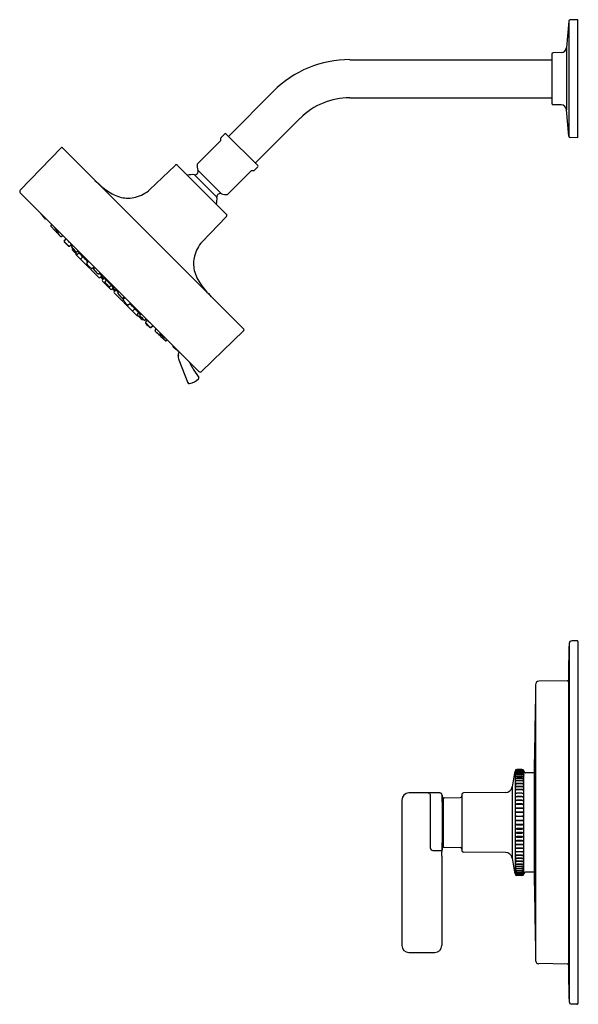
# Model space of a CAD drawing. Units: inches. Extents: x 632 to 643.9, y 80.3 to 101.1.
import ezdxf

# ---------------------------------------------------------------- set-up
doc = ezdxf.new("R2010")
doc.units = ezdxf.units.IN
doc.header["$LTSCALE"] = 0.64311
doc.header["$MEASUREMENT"] = 0
doc.layers.get('0').update_dxf_attribs({"color": 255, "linetype": 'CONTINUOUS'})
doc.layers.get('Defpoints').update_dxf_attribs({"linetype": 'CONTINUOUS'})
doc.styles.get("Standard").update_dxf_attribs({"font": 'txt', "width": 0.8})

msp = doc.modelspace()

# ---------------------------------------------------------------- linework, layer by layer
for p, q in [((643.676, 101.117), (643.628, 100.56)), ((643.676, 101.117), (643.676, 98.68)), ((643.867, 101.149), (643.707, 101.146)), ((643.867, 98.649), (643.867, 101.149)), ((643.628, 100.56), (643.628, 99.237)), ((639.037, 100.302), (643.318, 100.302)), ((643.318, 100.418), (643.318, 99.38)), ((643.512, 100.452), (643.349, 100.449)), ((637.42, 99.632), (636.467, 98.679)), ((639.037, 99.495), (643.318, 99.495)), ((643.512, 99.345), (643.349, 99.348)), ((643.676, 98.68), (643.628, 99.237)), ((637.99, 99.062), (637.037, 98.109)), ((636.31, 98.6), (636.31, 98.648)), ((636.388, 98.73), (636.313, 98.655)), ((636.416, 98.73), (637.088, 98.058)), ((643.867, 98.649), (643.707, 98.651)), ((632.058, 97.538), (632.924, 98.434)), ((632.952, 98.435), (636.793, 94.594)), ((636.307, 98.593), (635.81, 98.095)), ((635.336, 98.064), (634.806, 97.553)), ((635.392, 98.064), (636.423, 97.033)), ((637.088, 98.03), (637.013, 97.955)), ((635.749, 97.866), (636.224, 97.391)), ((636.32, 97.463), (635.821, 97.962)), ((636.951, 97.949), (636.453, 97.451)), ((637.006, 97.952), (636.958, 97.952)), ((632.058, 97.482), (635.84, 93.7)), ((632.55, 96.973), (632.55, 96.973)), ((636.422, 96.978), (635.911, 96.448)), ((632.592, 96.935), (632.6, 96.94)), ((632.709, 96.775), (632.795, 96.675)), ((632.71, 96.788), (632.73, 96.81)), ((632.809, 96.673), (632.83, 96.688)), ((632.823, 96.674), (632.833, 96.684)), ((632.925, 96.557), (632.96, 96.581)), ((632.988, 96.466), (633.028, 96.512)), ((632.989, 96.452), (633.087, 96.357)), ((632.991, 96.462), (633.029, 96.511)), ((633.1, 96.356), (633.141, 96.391)), ((633.144, 96.35), (633.159, 96.367)), ((633.148, 96.346), (633.17, 96.37)), ((633.169, 96.306), (633.159, 96.294)), ((633.19, 96.247), (633.193, 96.244)), ((633.217, 96.218), (633.214, 96.221)), ((633.24, 96.172), (633.52, 95.892)), ((633.25, 96.233), (633.276, 96.252)), ((633.263, 96.184), (633.304, 96.214)), ((633.387, 96.128), (633.35, 96.089)), ((633.469, 95.985), (633.507, 96.033)), ((633.577, 95.878), (633.623, 95.916)), ((633.61, 95.905), (633.626, 95.89)), ((633.614, 95.876), (633.637, 95.903)), ((633.551, 95.861), (633.721, 95.691)), ((633.719, 95.767), (633.75, 95.79)), ((633.749, 95.691), (633.783, 95.724)), ((633.76, 95.702), (633.808, 95.649)), ((633.767, 95.709), (633.818, 95.659)), ((633.774, 95.716), (633.825, 95.666)), ((633.776, 95.718), (633.826, 95.668)), ((633.8, 95.64), (633.834, 95.676)), ((633.8, 95.612), (633.97, 95.442)), ((633.891, 95.65), (633.85, 95.6)), ((634.008, 95.533), (633.957, 95.492)), ((633.998, 95.442), (634.034, 95.476)), ((634.06, 95.402), (634.007, 95.45)), ((634.067, 95.409), (634.017, 95.46)), ((634.074, 95.417), (634.024, 95.467)), ((634.076, 95.418), (634.026, 95.468)), ((634.049, 95.391), (634.082, 95.425)), ((634.219, 95.193), (634.049, 95.363)), ((634.125, 95.361), (634.148, 95.392)), ((634.234, 95.256), (634.261, 95.279)), ((634.236, 95.219), (634.274, 95.265)), ((634.263, 95.252), (634.248, 95.268)), ((634.53, 94.882), (634.25, 95.162)), ((634.342, 95.111), (634.391, 95.149)), ((634.486, 95.03), (634.447, 94.993)), ((634.542, 94.905), (634.572, 94.946)), ((634.576, 94.859), (634.579, 94.856)), ((634.591, 94.892), (634.61, 94.918)), ((634.605, 94.833), (634.602, 94.836)), ((634.664, 94.811), (634.652, 94.801)), ((634.703, 94.79), (634.728, 94.812)), ((634.708, 94.786), (634.725, 94.801)), ((634.714, 94.742), (634.748, 94.783)), ((634.81, 94.631), (634.715, 94.729)), ((634.82, 94.633), (634.869, 94.671)), ((634.824, 94.63), (634.87, 94.67)), ((634.915, 94.567), (634.938, 94.602)), ((635.031, 94.451), (635.045, 94.472)), ((635.032, 94.465), (635.042, 94.475)), ((635.896, 93.7), (636.792, 94.566)), ((635.133, 94.351), (635.033, 94.437)), ((635.146, 94.352), (635.168, 94.372)), ((635.293, 94.234), (635.298, 94.242)), ((635.331, 94.192), (635.331, 94.192)), ((635.406, 94.04), (635.423, 94.117)), ((635.414, 93.948), (635.61, 93.463)), ((635.724, 93.75), (635.84, 93.57)), ((643.846, 88), (643.737, 87.996)), ((643.867, 87.98), (643.867, 80.321)), ((643.684, 87.943), (643.684, 80.358)), ((643.647, 87.15), (643.044, 87.14)), ((642.974, 87.069), (642.974, 81.232)), ((643.667, 87.131), (643.667, 81.171)), ((642.575, 85.265), (642.683, 85.266)), ((642.682, 85.275), (642.576, 85.273)), ((642.537, 85.24), (642.537, 83.061)), ((642.575, 85.251), (642.683, 85.252)), ((642.683, 85.235), (642.575, 85.233)), ((642.575, 85.23), (642.683, 85.231)), ((642.683, 85.208), (642.575, 85.206)), ((642.575, 85.202), (642.683, 85.203)), ((642.683, 85.175), (642.575, 85.173)), ((642.575, 85.168), (642.683, 85.169)), ((642.683, 85.13), (642.575, 85.128)), ((642.575, 85.127), (642.683, 85.128)), ((642.683, 85.09), (642.575, 85.087)), ((642.683, 85.081), (642.575, 85.081)), ((642.722, 83.059), (642.722, 85.243)), ((642.722, 85.243), (642.724, 85.233)), ((642.942, 85.199), (642.762, 85.2)), ((642.942, 85.199), (642.942, 83.102)), ((642.478, 84.907), (642.478, 83.394)), ((642.683, 85.039), (642.575, 85.037)), ((642.683, 85.033), (642.575, 85.033)), ((642.683, 84.977), (642.575, 84.975)), ((642.683, 84.971), (642.575, 84.971)), ((642.683, 84.915), (642.575, 84.913)), ((642.683, 84.909), (642.575, 84.909)), ((642.683, 84.853), (642.575, 84.85)), ((640.946, 84.776), (640.291, 84.776)), ((640.742, 84.743), (640.742, 83.612)), ((640.993, 84.728), (640.993, 83.573)), ((641.016, 84.656), (641.016, 83.645)), ((641.036, 84.676), (641.376, 84.679)), ((641.411, 84.741), (641.411, 83.561)), ((642.332, 84.784), (641.446, 84.776)), ((642.683, 84.841), (642.575, 84.841)), ((642.683, 84.773), (642.575, 84.771)), ((642.683, 84.769), (642.575, 84.769)), ((642.683, 84.701), (642.575, 84.699)), ((642.683, 84.694), (642.575, 84.694)), ((640.141, 84.626), (640.141, 81.55)), ((640.998, 84.558), (640.998, 83.743)), ((640.998, 84.558), (641.016, 84.558)), ((642.683, 84.626), (642.575, 84.624)), ((642.683, 84.615), (642.575, 84.615)), ((642.683, 84.547), (642.575, 84.545)), ((642.683, 84.533), (642.575, 84.534)), ((642.575, 84.458), (642.683, 84.459)), ((642.683, 84.449), (642.575, 84.45)), ((642.575, 84.374), (642.683, 84.375)), ((642.683, 84.363), (642.575, 84.364)), ((642.575, 84.288), (642.683, 84.289)), ((642.683, 84.276), (642.575, 84.277)), ((642.575, 84.201), (642.683, 84.202)), ((642.683, 84.188), (642.575, 84.189)), ((642.575, 84.113), (642.683, 84.114)), ((642.575, 84.101), (642.683, 84.099)), ((642.683, 84.026), (642.575, 84.025)), ((642.575, 84.013), (642.683, 84.012)), ((642.683, 83.939), (642.575, 83.937)), ((642.575, 83.927), (642.683, 83.926)), ((642.683, 83.853), (642.575, 83.852)), ((642.575, 83.843), (642.683, 83.842)), ((640.998, 83.743), (641.016, 83.743)), ((641.036, 83.625), (641.376, 83.622)), ((642.683, 83.769), (642.575, 83.768)), ((642.683, 83.755), (642.575, 83.756)), ((642.683, 83.687), (642.575, 83.686)), ((642.683, 83.676), (642.575, 83.678)), ((642.683, 83.608), (642.575, 83.607)), ((642.683, 83.6), (642.575, 83.602)), ((640.796, 83.558), (640.992, 83.558)), ((640.987, 83.435), (640.987, 81.55)), ((642.332, 83.518), (641.446, 83.525)), ((642.683, 83.532), (642.575, 83.532)), ((642.683, 83.529), (642.575, 83.53)), ((642.683, 83.46), (642.575, 83.46)), ((642.683, 83.449), (642.575, 83.451)), ((642.683, 83.393), (642.575, 83.393)), ((642.683, 83.386), (642.575, 83.388)), ((642.683, 83.33), (642.575, 83.33)), ((642.683, 83.325), (642.575, 83.327)), ((642.683, 83.269), (642.575, 83.269)), ((642.683, 83.262), (642.575, 83.264)), ((642.683, 83.22), (642.575, 83.22)), ((642.683, 83.212), (642.575, 83.214)), ((642.575, 83.174), (642.683, 83.173)), ((642.683, 83.171), (642.575, 83.173)), ((642.575, 83.134), (642.683, 83.133)), ((642.683, 83.126), (642.575, 83.129)), ((642.575, 83.099), (642.683, 83.098)), ((642.683, 83.094), (642.575, 83.096)), ((642.575, 83.072), (642.683, 83.071)), ((642.683, 83.066), (642.575, 83.069)), ((642.575, 83.051), (642.683, 83.049)), ((642.575, 83.036), (642.683, 83.035)), ((642.682, 83.027), (642.576, 83.029)), ((642.722, 83.059), (642.724, 83.068)), ((642.942, 83.102), (642.762, 83.101)), ((640.291, 81.401), (640.838, 81.401)), ((643.647, 81.151), (643.044, 81.162)), ((643.846, 80.301), (643.737, 80.305))]:
    msp.add_line(p, q)
for centre, radius, start, end in [((643.708, 101.114), 0.0315, 91, 174.9953), ((643.51, 100.57), 0.118, 271.0081, 355.0043), ((639.037, 98.016), 2.287, 90, 135), ((643.349, 100.418), 0.0315, 91, 180), ((639.037, 98.016), 1.48, 90, 135), ((643.349, 99.38), 0.0315, 180, 269), ((643.51, 99.227), 0.118, 4.9957, 88.9919), ((636.321, 98.648), 0.0106, 135, 180), ((636.402, 98.716), 0.02, 45, 135), ((643.708, 98.683), 0.0315, 185.0047, 269), ((632.938, 98.421), 0.02, 45, 136), ((636.3, 98.6), 0.01, 315, 360), ((635.364, 98.036), 0.04, 45, 134), ((636.033, 98.05), 0.23, 170.0969, 202.4597), ((635.817, 98.088), 0.0103, 136.811, 169.6495), ((637.074, 98.044), 0.02, 315, 45), ((635.698, 97.34), 0.528, 84.4535, 101.0332), ((635.756, 97.936), 0.07, 264.4535, 22.4597), ((636.958, 97.942), 0.01, 90, 135), ((637.006, 97.963), 0.0106, 270, 315), ((636.769, 101.11), 4.594, 227.0783, 229.3309), ((634.92, 98.956), 1.755, 229.3065, 234.6416), ((632.087, 97.51), 0.04, 136, 225), ((634.409, 98.214), 0.854, 233.7739, 255.6534), ((634.342, 97.996), 0.626, 256.6399, 284.866), ((634.298, 98.138), 0.775, 285.2825, 310.9149), ((635.698, 97.34), 0.528, 348.9668, 5.5465), ((636.294, 97.398), 0.07, 67.5403, 185.5465), ((636.408, 97.676), 0.23, 247.5403, 279.9031), ((636.446, 97.459), 0.0105, 280.6014, 312.3334), ((632.504, 97.047), 0.0114, 180.2686, 212.7935), ((632.718, 97.192), 0.27, 214.0467, 218.2013), ((633.856, 98.066), 1.704, 217.6225, 218.5312), ((634.582, 98.641), 2.631, 218.4805, 218.908), ((632.526, 97.004), 0.000644, 192.1214, 215.218), ((632.521, 96.998), 0.00713, 50.1434, 54.1813), ((632.462, 96.943), 0.0877, 40.2328, 43.0746), ((632.541, 97.013), 0.0178, 211.9981, 216.1759), ((632.671, 97.108), 0.179, 216.1759, 217.5742), ((632.035, 96.582), 0.646, 39.5307, 40.2328), ((632.84, 97.238), 0.393, 217.5742, 218.1825), ((633.097, 97.44), 0.719, 218.1825, 218.868), ((632.042, 96.588), 0.638, 38.248, 39.5307), ((634.6, 98.655), 2.653, 218.9002, 219.3776), ((633.168, 97.498), 0.811, 218.868, 219.4197), ((632.773, 97.172), 0.299, 219.4197, 221.1833), ((631.994, 96.55), 0.699, 37.7516, 38.248), ((632.425, 96.884), 0.154, 36.6129, 37.7516), ((633.83, 98.097), 1.703, 221.1833, 221.2807), ((632.49, 96.932), 0.0731, 34.9415, 36.6129), ((634.124, 98.264), 2.037, 219.379, 219.7592), ((632.544, 96.97), 0.00696, 30.4433, 34.9415), ((632.549, 96.973), 0.00129, 20.7149, 30.4433), ((632.55, 96.973), 0.0000542, 339.2851, 20.7149), ((633.284, 97.563), 0.943, 219.6516, 221.0033), ((632.68, 97.038), 0.143, 220.953, 224.5197), ((636.394, 97.006), 0.04, 315.9663, 43.5687), ((632.591, 96.95), 0.0179, 221.4972, 238.6003), ((632.587, 96.943), 0.0102, 240.6632, 275.727), ((632.587, 96.943), 0.0101, 275.8123, 301.9242), ((632.717, 96.781), 0.01, 136.82, 220.78), ((632.785, 96.766), 0.0133, 170.0451, 207.4599), ((632.853, 96.801), 0.0895, 207.4599, 216.4231), ((633.482, 97.265), 0.871, 216.4231, 219.176), ((632.803, 96.681), 0.01, 220.78, 304.54), ((632.805, 96.724), 0.000233, 41.0259, 196.4946), ((632.775, 96.686), 0.0481, 41.2832, 50.9645), ((632.841, 96.743), 0.0412, 208.399, 218.8019), ((633.391, 97.19), 0.753, 219.176, 221.8722), ((633.017, 96.877), 0.262, 217.4927, 221.7925), ((632.619, 96.542), 0.26, 39.2242, 42.5786), ((632.714, 96.617), 0.139, 34.479, 39.9018), ((632.885, 96.757), 0.0839, 220.7746, 228.3293), ((632.831, 96.667), 0.01, 137.245, 217.7893), ((633.756, 97.384), 1.181, 217.7893, 224.4233), ((632.819, 96.689), 0.0122, 24.8987, 34.0048), ((632.831, 96.696), 0.00224, 232.1686, 252.1431), ((632.829, 96.694), 0.00126, 7.8317, 23.4066), ((632.83, 96.694), 0.000175, 290.5337, 2.5384), ((633.118, 96.937), 0.381, 220.9218, 226.0749), ((632.886, 96.696), 0.0466, 225.1245, 237.672), ((635.467, 99.626), 3.98, 228.9767, 229.0047), ((632.874, 96.636), 0.0228, 210.8131, 220.4992), ((632.633, 96.409), 0.309, 41.0242, 43.7688), ((633.501, 97.16), 0.84, 219.9351, 221.7352), ((632.867, 96.665), 0.0109, 237.672, 302.804), ((632.499, 96.288), 0.489, 39.3945, 41.4257), ((632.677, 96.96), 0.361, 302.804, 304.0464), ((632.932, 96.65), 0.0758, 220.8376, 227.4852), ((632.853, 96.577), 0.0323, 31.9575, 40.7369), ((632.92, 96.565), 0.01, 224.4233, 304.9678), ((632.996, 96.459), 0.01, 138.8101, 225.9444), ((632.999, 96.456), 0.01, 141.8669, 225.9444), ((634.421, 97.688), 1.892, 220.9375, 224.8148), ((633.085, 96.363), 0.01, 231.1939, 305.1936), ((629.907, 93.618), 4.26, 40.6046, 41.7935), ((633.094, 96.364), 0.01, 225.9444, 309.6399), ((648.161, 109.803), 20.14, 221.7645, 221.8664), ((633.328, 96.556), 0.252, 221.5144, 225.8815), ((632.656, 95.974), 0.64, 39.6028, 40.6046), ((633.151, 96.343), 0.01, 138.4457, 214.7759), ((633.419, 96.529), 0.336, 214.7759, 221.7761), ((633.156, 96.339), 0.01, 138.4626, 216.7837), ((633.727, 96.766), 0.723, 216.7837, 227.3857), ((632.97, 96.234), 0.232, 38.2432, 39.6028), ((633.104, 96.34), 0.0616, 36.2714, 38.2432), ((633.152, 96.375), 0.00126, 18.7313, 36.2714), ((633.153, 96.376), 0.0000539, 206.559, 348.8758), ((636.496, 95.94), 0.775, 139.0851, 164.7175), ((633.167, 96.288), 0.01, 139.2731, 220.8334), ((633.159, 96.281), 0.0000623, 72.1444, 194.7415), ((633.158, 96.279), 0.00291, 49.3168, 66.6905), ((634.424, 97.375), 1.672, 220.8334, 225.3826), ((633.162, 96.282), 0.00298, 197.3596, 211.1825), ((633.078, 96.186), 0.125, 44.7882, 49.2062), ((631.414, 94.544), 2.464, 43.8454, 44.6297), ((633.178, 96.3), 0.000144, 32.5498, 199.2703), ((633.146, 96.26), 0.0514, 42.9213, 52.1982), ((633.207, 96.318), 0.0346, 210.5104, 221.6264), ((633.4, 96.476), 0.284, 219.6203, 223.6432), ((632.97, 96.085), 0.3, 40.8612, 44.3771), ((633.206, 96.257), 0.018, 213.3129, 222.3552), ((631.912, 95.022), 1.773, 42.4129, 43.8517), ((633.166, 96.221), 0.0353, 36.3774, 41.7446), ((632.947, 95.998), 0.348, 43.4604, 45.0148), ((633.304, 96.383), 0.15, 223.2384, 226.8226), ((633.096, 96.193), 0.134, 37.0462, 41.3225), ((632.705, 95.765), 0.684, 42.1607, 43.6269), ((633.211, 96.283), 0.0132, 225.5529, 237.7726), ((633.192, 96.265), 0.0135, 29.2792, 36.6384), ((633.203, 96.271), 0.00142, 14.1359, 28.7888), ((633.204, 96.272), 0.000147, 321.2848, 18.8625), ((633.204, 96.272), 0.000227, 241.3597, 289.9211), ((633.117, 96.126), 0.136, 44.359, 46.5794), ((633.046, 96.074), 0.223, 40.7676, 42.1657), ((633.204, 96.21), 0.015, 32.6001, 42.4402), ((629.589, 92.899), 4.92, 42.156, 42.4129), ((633.255, 96.186), 0.0209, 149.4404, 225), ((632.912, 95.908), 0.437, 39.9536, 42.156), ((633.244, 96.241), 0.01, 227.3857, 306.1611), ((633.202, 96.151), 0.0594, 36.6986, 39.9536), ((633.24, 96.18), 0.011, 29.9932, 36.6986), ((633.252, 96.189), 0.00508, 232.455, 245.0194), ((633.257, 96.192), 0.01, 225.3826, 306.9889), ((633.249, 96.185), 0.000582, 5.7661, 29.9932), ((633.25, 96.185), 0.0000595, 249.4552, 1.015), ((633.286, 96.261), 0.0136, 155.3286, 209.6184), ((633.495, 96.389), 0.259, 211.2644, 222.318), ((619.434, 83.24), 18.989, 42.7264, 43.0921), ((633.673, 96.527), 0.484, 220.2774, 229.2846), ((633.307, 96.221), 0.000326, 49.9853, 213.1346), ((633.33, 96.232), 0.0264, 205.2499, 219.7056), ((633.281, 96.183), 0.046, 42.9125, 56.4875), ((633.443, 96.319), 0.169, 218.0428, 223.2393), ((633.189, 96.088), 0.178, 38.1327, 44.9683), ((633.386, 96.263), 0.0891, 221.8106, 232.1068), ((633.308, 96.181), 0.0279, 26.2713, 39.4801), ((633.332, 96.194), 0.00151, 230.8839, 274.8139), ((633.332, 96.193), 0.000605, 328.0536, 27.2005), ((633.378, 96.185), 0.0319, 229.5406, 250.9055), ((633.371, 96.166), 0.0115, 254.8481, 304.2772), ((633.375, 96.139), 0.000493, 172.2098, 207.0932), ((633.375, 96.139), 0.000248, 52.1205, 142.4247), ((633.357, 96.111), 0.0336, 45.0102, 56.699), ((633.39, 96.146), 0.0165, 207.0932, 217.4581), ((633.563, 96.279), 0.235, 217.4581, 220.7908), ((633.321, 96.239), 0.1, 304.2772, 307.0834), ((632.533, 95.237), 1.234, 43.8093, 46.6175), ((636.354, 95.984), 0.626, 165.134, 193.3601), ((633.365, 96.075), 0.02, 136, 225), ((629.288, 92.085), 5.758, 43.0622, 44.0919), ((633.477, 95.978), 0.01, 141.4877, 219.136), ((633.932, 96.348), 0.596, 219.136, 232.0477), ((633.654, 96.15), 0.19, 213.7023, 218.7713), ((633.502, 95.817), 0.157, 35.2485, 42.1138), ((633.933, 96.269), 0.476, 228.6128, 230.1545), ((633.643, 95.921), 0.023, 229.6976, 244.7846), ((633.603, 95.885), 0.0349, 29.3249, 39.8789), ((633.626, 95.899), 0.00765, 15.94, 30.4182), ((633.633, 95.901), 0.000678, 245.009, 309.0873), ((633.633, 95.9), 0.000826, 333.2985, 17.5107), ((633.535, 95.907), 0.0209, 225, 312.0104), ((633.566, 95.876), 0.0209, 137.4478, 225), ((633.571, 95.886), 0.01, 232.0477, 309.2066), ((633.621, 95.869), 0.01, 140.2042, 218.2042), ((634.122, 96.264), 0.648, 218.2042, 230.0585), ((633.645, 95.833), 0.000158, 69.3434, 210.0684), ((633.671, 95.847), 0.0301, 209.6579, 222.5218), ((633.635, 95.816), 0.0189, 46.238, 60.8834), ((633.826, 95.98), 0.234, 220.8471, 226.0511), ((633.496, 95.662), 0.226, 42.2974, 47.7426), ((633.701, 95.848), 0.0519, 223.7814, 235.7398), ((633.591, 95.747), 0.0995, 36.6905, 43.1353), ((633.666, 95.803), 0.00578, 22.409, 35.7527), ((633.671, 95.805), 0.000207, 241.3287, 321.0446), ((633.671, 95.805), 0.000413, 346.6198, 21.6195), ((633.713, 95.775), 0.01, 230.0585, 307.8904), ((633.735, 95.705), 0.02, 225, 314), ((632.655, 94.756), 1.487, 40.8021, 43.4424), ((633.86, 95.805), 0.117, 226.2463, 233.8898), ((633.613, 95.583), 0.221, 36.3044, 40.8021), ((633.749, 95.684), 0.0512, 31.5945, 36.3044), ((633.794, 95.714), 0.00423, 232.1646, 260.9675), ((633.792, 95.71), 0.00081, 326.6448, 31.5945), ((636.572, 96.051), 0.854, 194.3466, 216.2261), ((633.814, 95.626), 0.02, 136, 225), ((633.821, 95.685), 0.00047, 51.2548, 170.4596), ((633.824, 95.686), 0.00293, 186.5458, 212.3774), ((633.887, 95.726), 0.0783, 212.3774, 223.5383), ((633.748, 95.573), 0.134, 47.4449, 56.8709), ((632.989, 94.709), 1.284, 46.1274, 48.5545), ((633.858, 95.593), 0.01, 141.1456, 220.6447), ((634.464, 96.113), 0.808, 220.6447, 225.3781), ((633.878, 95.659), 0.000521, 102.1495, 185.3467), ((633.877, 95.651), 0.00851, 55.4067, 80.5578), ((633.881, 95.66), 0.00366, 185.3467, 210.751), ((633.943, 95.696), 0.0752, 210.751, 222.2232), ((633.785, 95.432), 0.155, 43.7781, 50.9792), ((634.007, 95.654), 0.16, 219.0964, 226.1135), ((633.907, 95.634), 0.0124, 137.9077, 207.5162), ((634.024, 95.701), 0.147, 209.8179, 223.4562), ((634.471, 96.106), 0.808, 224.6219, 229.3553), ((634.011, 95.649), 0.16, 223.8865, 230.9036), ((633.79, 95.428), 0.155, 39.0208, 46.2219), ((634.323, 95.961), 0.544, 221.6521, 224.7024), ((633.931, 95.595), 0.000332, 67.6362, 202.7718), ((633.939, 95.597), 0.00831, 198.8059, 217.0874), ((633.926, 95.583), 0.0137, 52.2491, 67.6362), ((634.017, 95.656), 0.106, 217.0874, 224.0141), ((633.87, 95.51), 0.105, 45.8417, 52.2491), ((634.319, 95.965), 0.544, 225.2976, 228.3479), ((634.014, 95.659), 0.106, 225.9859, 232.9126), ((633.868, 95.512), 0.105, 37.7509, 44.1583), ((633.951, 95.5), 0.01, 229.3553, 308.8544), ((633.955, 95.581), 0.00831, 232.9126, 251.1941), ((633.94, 95.568), 0.0137, 22.3638, 37.7509), ((633.953, 95.573), 0.000332, 247.2282, 22.3638), ((634.059, 95.666), 0.147, 226.5438, 240.1821), ((633.992, 95.549), 0.0124, 242.4838, 312.0923), ((633.067, 94.631), 1.284, 41.4455, 43.8726), ((634.054, 95.585), 0.0752, 227.7768, 239.249), ((634.009, 95.519), 0.00851, 9.4422, 34.5933), ((634.018, 95.524), 0.00366, 239.249, 264.6533), ((634.017, 95.52), 0.000521, 264.6533, 347.8505), ((633.931, 95.39), 0.134, 33.1291, 42.5551), ((637.314, 96.562), 1.755, 215.3584, 220.6935), ((633.984, 95.456), 0.02, 225, 314), ((634.084, 95.529), 0.0783, 226.4617, 237.6226), ((634.044, 95.466), 0.00293, 237.6226, 263.4542), ((634.043, 95.463), 0.00047, 279.5404, 38.7452), ((634.063, 95.377), 0.02, 136, 225), ((634.068, 95.434), 0.00081, 58.4055, 123.3552), ((634.072, 95.436), 0.00423, 189.0325, 217.8354), ((634.042, 95.391), 0.0512, 53.6956, 58.4055), ((634.163, 95.502), 0.117, 216.1102, 223.7537), ((633.941, 95.255), 0.221, 49.1979, 53.6956), ((633.114, 94.297), 1.487, 46.5576, 49.1979), ((634.133, 95.355), 0.01, 142.1096, 219.9415), ((634.622, 95.764), 0.648, 219.9415, 231.7958), ((634.161, 95.308), 0.00578, 54.2473, 67.591), ((634.163, 95.313), 0.000413, 68.3805, 103.3802), ((634.163, 95.313), 0.000207, 128.9554, 208.6713), ((634.205, 95.343), 0.0519, 214.2602, 226.2186), ((634.105, 95.233), 0.0995, 46.8647, 53.3095), ((634.338, 95.468), 0.234, 223.9489, 229.1529), ((634.02, 95.138), 0.226, 42.2574, 47.7026), ((634.205, 95.313), 0.0301, 227.4782, 240.3421), ((634.174, 95.278), 0.0189, 29.1166, 43.762), ((634.191, 95.287), 0.000158, 239.9316, 20.6566), ((634.258, 95.275), 0.000826, 72.4893, 116.7015), ((634.259, 95.275), 0.000678, 140.9127, 204.991), ((634.279, 95.285), 0.023, 205.2154, 220.3024), ((634.257, 95.269), 0.00765, 59.5818, 74.06), ((634.243, 95.245), 0.0349, 50.1211, 60.6751), ((639.468, 98.411), 4.594, 220.6691, 222.9217), ((634.234, 95.208), 0.0209, 225, 312.5522), ((634.227, 95.263), 0.01, 231.7958, 309.7958), ((634.244, 95.213), 0.01, 140.7934, 217.9523), ((634.706, 95.574), 0.596, 217.9523, 230.864), ((634.265, 95.177), 0.0209, 137.9896, 225), ((634.627, 95.575), 0.476, 219.8455, 221.3872), ((634.175, 95.144), 0.157, 47.8862, 54.7515), ((634.336, 95.119), 0.01, 230.864, 308.5123), ((630.443, 90.93), 5.758, 45.9081, 46.9378), ((634.508, 95.296), 0.19, 231.2287, 236.2977), ((633.595, 94.175), 1.234, 43.3825, 46.1907), ((634.433, 95.007), 0.02, 225, 314), ((621.598, 81.076), 18.989, 46.9079, 47.2736), ((634.637, 95.205), 0.235, 229.2092, 232.5419), ((634.469, 94.999), 0.0336, 33.301, 44.9898), ((634.504, 95.032), 0.0165, 232.5419, 242.9068), ((634.497, 95.017), 0.000493, 242.9068, 277.7902), ((634.496, 95.017), 0.000248, 307.5753, 37.8795), ((634.524, 95.013), 0.0115, 145.7228, 195.1519), ((634.543, 95.02), 0.0319, 199.0945, 220.4594), ((634.597, 94.963), 0.1, 142.9166, 145.7228), ((634.885, 95.315), 0.484, 220.7154, 229.7226), ((634.544, 94.897), 0.0209, 225, 300.5596), ((634.55, 94.899), 0.01, 143.0111, 224.6174), ((635.733, 96.066), 1.672, 224.6174, 229.1666), ((634.551, 94.974), 0.000605, 62.7995, 121.9464), ((634.552, 94.975), 0.00151, 175.1861, 219.1161), ((634.539, 94.95), 0.0279, 50.5199, 63.7287), ((634.621, 95.028), 0.0891, 217.8932, 228.1894), ((634.446, 94.831), 0.178, 45.0317, 51.8673), ((634.677, 95.085), 0.169, 226.7607, 231.9572), ((634.541, 94.923), 0.046, 33.5125, 47.0875), ((634.747, 95.137), 0.259, 227.682, 238.7356), ((634.59, 94.972), 0.0264, 230.2944, 244.7501), ((634.568, 94.847), 0.015, 47.5598, 57.3999), ((634.432, 94.688), 0.223, 47.8343, 49.2324), ((634.579, 94.949), 0.000326, 236.8654, 40.0147), ((634.484, 94.759), 0.136, 43.4206, 45.641), ((634.599, 94.886), 0.01, 143.8389, 222.6143), ((635.124, 95.369), 0.723, 222.6143, 233.2163), ((634.619, 94.928), 0.0136, 240.3816, 294.6714), ((634.123, 94.347), 0.684, 46.3731, 47.8393), ((634.356, 94.589), 0.348, 44.9852, 46.5396), ((634.579, 94.808), 0.0353, 48.2554, 53.6226), ((634.615, 94.848), 0.018, 227.6448, 236.6871), ((634.629, 94.846), 0.000147, 71.1375, 128.7152), ((634.63, 94.846), 0.000227, 160.0789, 208.6403), ((634.641, 94.853), 0.0132, 212.2274, 224.4471), ((634.623, 94.834), 0.0135, 53.3616, 60.7208), ((634.629, 94.845), 0.00142, 61.2112, 75.8641), ((634.551, 94.738), 0.134, 48.6775, 52.9538), ((634.741, 94.946), 0.15, 223.1774, 226.7616), ((634.834, 95.043), 0.284, 226.3568, 230.3797), ((634.443, 94.612), 0.3, 45.6229, 49.1388), ((634.646, 94.809), 0.01, 229.1666, 310.7269), ((634.618, 94.788), 0.0514, 37.8018, 47.0787), ((634.676, 94.85), 0.0346, 228.3736, 239.4896), ((634.658, 94.82), 0.000144, 250.7297, 57.4502), ((634.887, 95.061), 0.336, 228.2239, 235.2241), ((634.697, 94.798), 0.01, 233.2163, 311.5374), ((634.701, 94.793), 0.01, 235.2241, 311.5543), ((634.721, 94.727), 0.01, 144.8064, 218.8061), ((634.722, 94.736), 0.01, 140.3601, 224.0556), ((636.046, 96.063), 1.892, 225.1852, 229.0625), ((648.161, 109.803), 20.14, 228.1336, 228.2355), ((634.698, 94.746), 0.0616, 51.7568, 53.7286), ((634.733, 94.794), 0.00126, 53.7286, 71.2687), ((634.734, 94.795), 0.0000539, 101.1242, 243.441), ((634.914, 94.971), 0.252, 224.1185, 228.4856), ((634.592, 94.612), 0.232, 50.3972, 51.7568), ((634.332, 94.298), 0.64, 49.3954, 50.3972), ((631.976, 91.549), 4.26, 48.2065, 49.3954), ((634.814, 94.641), 0.01, 224.0556, 308.1331), ((634.817, 94.638), 0.01, 224.0556, 311.1899), ((634.923, 94.562), 0.01, 145.0322, 225.5767), ((635.742, 95.398), 1.181, 225.5767, 232.2107), ((634.935, 94.495), 0.0323, 49.2631, 58.0425), ((635.008, 94.574), 0.0758, 222.5148, 229.1624), ((634.646, 94.141), 0.489, 48.5743, 50.6055), ((635.518, 95.143), 0.84, 228.2648, 230.0649), ((634.767, 94.275), 0.309, 46.2312, 48.9758), ((634.994, 94.516), 0.0228, 229.5008, 239.1869), ((637.984, 97.109), 3.98, 220.9953, 221.0233), ((635.023, 94.509), 0.0109, 147.196, 212.328), ((635.318, 94.319), 0.361, 145.9536, 147.196), ((635.054, 94.528), 0.0466, 212.328, 224.8755), ((635.025, 94.473), 0.01, 232.2107, 312.755), ((635.295, 94.76), 0.381, 223.9251, 229.0782), ((635.039, 94.445), 0.01, 145.46, 229.22), ((635.548, 95.033), 0.753, 228.1278, 230.824), ((635.047, 94.461), 0.0122, 55.9952, 65.1013), ((635.052, 94.471), 0.00126, 66.5934, 82.1683), ((635.052, 94.472), 0.000175, 87.4616, 159.4663), ((635.054, 94.473), 0.00224, 197.8569, 217.8314), ((635.115, 94.527), 0.0839, 221.6707, 229.2254), ((634.975, 94.356), 0.139, 50.0982, 55.521), ((635.235, 94.659), 0.262, 228.2075, 232.5073), ((634.9, 94.261), 0.26, 47.4214, 50.7758), ((635.623, 95.124), 0.871, 230.824, 233.5769), ((635.101, 94.483), 0.0412, 231.1981, 241.601), ((635.044, 94.417), 0.0481, 39.0355, 48.7168), ((635.082, 94.447), 0.000233, 253.5054, 48.9741), ((636.778, 94.58), 0.02, 314.0017, 44.9982), ((635.159, 94.495), 0.0895, 233.5769, 242.5401), ((635.123, 94.427), 0.0133, 242.5401, 279.9549), ((635.139, 94.359), 0.01, 229.22, 313.18), ((635.301, 94.229), 0.0101, 148.0758, 174.1877), ((635.301, 94.229), 0.0102, 174.273, 209.3368), ((635.308, 94.233), 0.0179, 211.3997, 228.5028), ((635.396, 94.322), 0.143, 225.4803, 229.047), ((635.921, 94.926), 0.943, 228.9967, 230.3484), ((636.622, 95.766), 2.037, 230.2408, 230.621), ((637.013, 96.242), 2.653, 230.6224, 231.0998), ((635.328, 94.186), 0.00696, 55.0585, 59.5567), ((635.331, 94.191), 0.00129, 59.5567, 69.2851), ((635.331, 94.192), 0.0000542, 69.2851, 110.7149), ((636.455, 95.472), 1.703, 228.7193, 228.8167), ((635.29, 94.132), 0.0731, 53.3871, 55.0585), ((635.242, 94.067), 0.154, 52.2484, 53.3871), ((635.53, 94.415), 0.299, 228.8167, 230.5803), ((634.908, 93.636), 0.699, 51.752, 52.2484), ((634.946, 93.684), 0.638, 50.4693, 51.752), ((635.855, 94.81), 0.811, 230.5803, 231.132), ((635.798, 94.739), 0.719, 231.132, 231.8175), ((636.999, 96.224), 2.631, 231.092, 231.5195), ((634.94, 93.677), 0.646, 49.7672, 50.4693), ((635.596, 94.482), 0.393, 231.8175, 232.4258), ((635.466, 94.313), 0.179, 232.4258, 233.8241), ((635.301, 94.104), 0.0877, 46.9254, 49.7672), ((635.371, 94.183), 0.0178, 233.8241, 238.0019), ((635.362, 94.168), 0.000644, 234.782, 257.8786), ((635.356, 94.164), 0.00713, 35.8187, 39.8566), ((636.424, 95.498), 1.704, 231.4688, 232.3775), ((635.55, 94.36), 0.27, 231.7987, 235.9533), ((635.405, 94.146), 0.0114, 237.2065, 269.7314), ((635.56, 94.007), 0.157, 167.6251, 201.9745), ((635.812, 93.932), 0.17, 192.9419, 203.7987), ((638.623, 95.553), 3.414, 209.65, 210.4506), ((639.399, 96.005), 4.312, 210.4089, 211.5397), ((635.868, 93.729), 0.04, 225, 314), ((635.637, 93.475), 0.03, 201.9745, 284.3317), ((635.525, 93.914), 0.483, 284.3317, 309.9943), ((635.823, 93.559), 0.02, 309.9943, 32.8377), ((643.739, 87.941), 0.0551, 92, 177.8457), ((643.847, 87.98), 0.0197, 360, 92), ((668.362, 87.015), 24.696, 177.8457, 179.7315), ((643.647, 87.131), 0.0197, 359.7315, 91), ((1880.528, 64.98), 1237.751, 178.977446, 179.06402), ((643.045, 87.069), 0.0709, 91, 180), ((642.576, 85.233), 0.0393, 89.9815, 170.0515), ((642.684, 85.235), 0.0394, 10.836, 92.098), ((642.684, 85.229), 0.0368, 47.0347, 91.882), ((767.772, 62.986), 127.197, 169.92386, 170.0761), ((642.589, 85.221), 0.0523, 147.0255, 175.0998), ((642.589, 85.206), 0.0523, 147.0255, 175.0998), ((642.576, 85.189), 0.0435, 91.1424, 153.7203), ((642.589, 85.185), 0.0523, 147.0255, 175.0998), ((642.576, 85.162), 0.0435, 91.1424, 153.7221), ((642.589, 85.157), 0.0523, 147.0255, 175.0998), ((642.538, 85.155), 0.000674, 191.6312, 254.3447), ((642.589, 85.123), 0.0523, 147.0255, 175.0998), ((642.539, 85.117), 0.00161, 192.5979, 255.4375), ((642.589, 85.083), 0.0523, 147.0255, 175.0999), ((642.576, 85.042), 0.0392, 90.5848, 168.8127), ((642.539, 85.076), 0.00161, 192.5958, 255.4375), ((642.628, 85.074), 0.121, 135.0238, 137.985), ((642.537, 85.156), 0.00136, 286.5515, 317.985), ((642.536, 85.123), 0.00827, 286.0349, 304.9433), ((642.536, 85.083), 0.00827, 286.0349, 304.9433), ((642.582, 85.057), 0.0723, 117.8752, 124.9433), ((642.582, 85.017), 0.0723, 117.8752, 124.9433), ((642.575, 85.125), 0.047, 111.1439, 133.3924), ((642.575, 85.229), 0.0361, 90.0393, 146.0658), ((642.575, 85.215), 0.0361, 90.0393, 146.0658), ((642.575, 85.194), 0.0361, 90.0393, 146.0658), ((642.575, 85.166), 0.0361, 90.0393, 146.0658), ((642.575, 85.132), 0.0361, 90.0393, 146.0658), ((642.575, 85.091), 0.0361, 90.0393, 146.0658), ((642.576, 85.068), 0.0601, 91.0883, 117.8752), ((642.576, 85.027), 0.0601, 91.0883, 117.8752), ((642.576, 85.122), 0.0511, 91.188, 111.2442), ((642.684, 85.215), 0.0368, 47.0347, 91.882), ((642.684, 85.193), 0.0423, 25.1103, 91.511), ((642.684, 85.194), 0.0368, 47.0347, 91.882), ((642.684, 85.165), 0.0423, 25.1122, 91.511), ((642.684, 85.166), 0.0368, 47.0347, 91.882), ((642.684, 85.126), 0.0487, 46.5868, 90.773), ((642.684, 85.132), 0.0368, 47.0347, 91.882), ((642.683, 85.071), 0.0589, 60.3459, 90.2133), ((642.684, 85.091), 0.0368, 47.0347, 91.882), ((642.683, 85.031), 0.0589, 60.3459, 90.2133), ((642.685, 85.043), 0.0382, 50.4786, 92.2655), ((642.676, 85.224), 0.0466, 4.3919, 44.4359), ((642.676, 85.209), 0.0466, 4.3919, 44.4359), ((642.676, 85.188), 0.0466, 4.3919, 44.4359), ((642.676, 85.16), 0.0466, 4.3919, 44.4359), ((642.676, 85.126), 0.0466, 4.3919, 44.4359), ((642.676, 85.086), 0.0466, 4.3921, 44.4359), ((642.682, 85.042), 0.0412, 6.774, 48.2735), ((642.677, 85.061), 0.0712, 54.142, 60.3459), ((642.677, 85.02), 0.0712, 54.142, 60.3459), ((642.941, 85.363), 0.301, 222.009, 223.1711), ((642.727, 85.13), 0.0141, 234.142, 244.3793), ((642.727, 85.089), 0.0141, 234.142, 244.3793), ((642.724, 85.16), 0.00443, 223.1711, 236.2124), ((642.721, 85.118), 0.000967, 244.3793, 300.3089), ((642.721, 85.077), 0.000967, 244.3793, 300.3089), ((642.722, 85.157), 0.000366, 252.4169, 338.437), ((642.72, 85.119), 0.00234, 319.0025, 354.4455), ((642.72, 85.078), 0.00234, 319.0025, 354.4422), ((642.763, 85.24), 0.0394, 190.006, 267.9431), ((642.331, 84.933), 0.15, 270.5, 350.0023), ((642.542, 85.038), 0.00495, 188.3517, 264.2864), ((642.576, 84.994), 0.0392, 90.5848, 170.1921), ((642.542, 84.975), 0.00495, 188.3517, 264.2864), ((642.576, 84.932), 0.0392, 90.5848, 168.8127), ((642.542, 84.914), 0.00495, 197.308, 264.2864), ((642.576, 84.869), 0.0392, 90.5848, 170.1921), ((642.542, 84.851), 0.00495, 188.3517, 264.2864), ((642.54, 84.947), 0.0388, 271.358, 282.9214), ((642.541, 85.072), 0.0388, 271.358, 282.9214), ((642.541, 85.009), 0.0388, 271.358, 282.9214), ((642.579, 84.903), 0.134, 91.6845, 102.9214), ((642.579, 84.841), 0.134, 91.6845, 102.9214), ((642.579, 84.779), 0.134, 91.6845, 102.9214), ((642.579, 84.716), 0.134, 91.6845, 102.9214), ((642.682, 84.931), 0.108, 85.1543, 89.5653), ((642.685, 84.995), 0.0382, 50.4786, 92.2655), ((642.682, 84.869), 0.108, 85.1543, 89.5653), ((642.685, 84.933), 0.0382, 50.4786, 92.2655), ((642.682, 84.807), 0.108, 85.1543, 89.5653), ((642.685, 84.87), 0.0382, 50.4786, 92.2655), ((642.682, 84.744), 0.108, 85.1543, 89.5653), ((642.682, 84.933), 0.106, 79.9751, 85.1543), ((642.682, 84.87), 0.106, 79.9751, 85.1543), ((642.682, 84.809), 0.106, 79.9751, 85.1543), ((642.682, 84.746), 0.106, 79.9751, 85.1543), ((642.647, 84.735), 0.307, 77.2086, 79.9751), ((642.647, 84.672), 0.307, 77.2086, 79.9751), ((642.647, 84.611), 0.307, 77.2086, 79.9751), ((642.647, 84.548), 0.307, 77.2086, 79.9751), ((642.682, 84.993), 0.0412, 8.5651, 48.2735), ((642.682, 84.932), 0.0412, 6.774, 48.2735), ((642.682, 84.869), 0.0412, 8.5651, 48.2735), ((642.908, 87.652), 2.624, 265.7944, 265.854), ((642.908, 87.589), 2.624, 265.7944, 265.854), ((642.908, 87.528), 2.624, 265.7944, 265.854), ((642.718, 85.038), 0.00346, 265.854, 331.3913), ((642.718, 84.975), 0.00346, 265.854, 331.3913), ((642.718, 84.914), 0.00346, 265.854, 331.3913), ((642.718, 84.851), 0.00346, 265.854, 331.3913), ((642.71, 85.042), 0.0125, 335.4202, 353.3118), ((642.71, 84.979), 0.0125, 335.4202, 353.3118), ((642.675, 84.931), 0.0503, 337.8427, 341.8851), ((642.71, 84.855), 0.0125, 335.4202, 353.3118), ((640.291, 84.626), 0.15, 90, 180), ((640.679, 84.652), 0.124, 69.6374, 88.608), ((640.709, 84.733), 0.0374, 49.123, 68.5257), ((640.716, 84.741), 0.0267, 4.7467, 49.123), ((640.946, 84.728), 0.0472, 360, 90), ((626.359, 84.202), 14.643, 1.3922, 2.0589), ((641.036, 84.656), 0.0197, 90.5, 180), ((641.375, 84.714), 0.0354, 270.5, 0), ((641.446, 84.741), 0.0354, 90.5, 180), ((642.58, 84.804), 0.043, 141.9415, 178.517), ((642.559, 84.786), 0.0217, 183.5195, 211.0344), ((642.58, 84.732), 0.043, 141.9415, 178.517), ((642.559, 84.715), 0.0217, 183.5195, 211.0344), ((642.58, 84.657), 0.043, 141.9415, 178.517), ((642.551, 84.786), 0.0149, 224.899, 272.1684), ((642.551, 84.714), 0.0149, 224.899, 272.1684), ((642.541, 84.885), 0.0388, 271.358, 282.9214), ((642.573, 84.803), 0.0387, 86.9417, 134.2981), ((642.573, 84.731), 0.0387, 86.9417, 134.2981), ((642.573, 84.655), 0.0387, 86.9417, 134.2981), ((642.562, 85.153), 0.382, 268.3595, 271.9565), ((642.562, 85.081), 0.382, 268.3595, 271.9565), ((642.686, 84.799), 0.0422, 57.354, 94.1071), ((642.924, 96.033), 11.263, 268.7758, 268.88), ((642.686, 84.727), 0.0422, 57.354, 94.1071), ((642.924, 95.962), 11.263, 268.7758, 268.88), ((642.686, 84.652), 0.0422, 57.354, 94.1071), ((642.704, 84.821), 0.049, 268.88, 282.1638), ((642.704, 84.75), 0.049, 268.88, 282.1638), ((642.688, 84.807), 0.034, 3.7682, 53.3859), ((642.688, 84.735), 0.034, 3.7682, 53.3859), ((642.688, 84.66), 0.034, 3.7682, 53.3859), ((642.908, 87.465), 2.624, 265.7944, 265.854), ((642.712, 84.782), 0.00911, 284.431, 347.9594), ((642.712, 84.711), 0.00911, 284.431, 347.9594), ((642.683, 84.79), 0.0391, 345.5399, 354.4814), ((642.683, 84.718), 0.0391, 345.5399, 354.4814), ((642.559, 84.639), 0.0217, 183.5195, 211.0344), ((642.58, 84.578), 0.043, 141.9415, 178.517), ((642.559, 84.56), 0.0217, 183.5195, 211.0344), ((642.633, 84.494), 0.0962, 168.5983, 174.951), ((642.559, 84.481), 0.0223, 187.1493, 239.4761), ((642.561, 84.509), 0.0221, 117.7128, 170.9665), ((642.561, 84.425), 0.0221, 117.7128, 170.9665), ((642.551, 84.639), 0.0149, 224.899, 272.1684), ((642.551, 84.56), 0.0149, 224.899, 272.1684), ((642.573, 84.577), 0.0387, 86.9417, 134.2981), ((642.571, 84.524), 0.0659, 249.035, 273.3331), ((642.573, 84.478), 0.0562, 87.4693, 113.7321), ((642.573, 84.394), 0.0562, 87.4693, 113.7321), ((642.562, 85.006), 0.382, 268.3595, 271.9565), ((642.562, 84.927), 0.382, 268.3595, 271.9565), ((642.924, 95.886), 11.263, 268.7758, 268.88), ((642.686, 84.573), 0.0422, 57.354, 94.1071), ((642.924, 95.807), 11.263, 268.7758, 268.88), ((642.686, 84.467), 0.0663, 73.4396, 92.8626), ((642.687, 84.561), 0.102, 267.9742, 280.0379), ((642.686, 84.382), 0.0663, 73.4396, 92.8626), ((642.704, 84.674), 0.049, 268.88, 282.1638), ((642.704, 84.595), 0.049, 268.88, 282.1638), ((642.7, 84.485), 0.0248, 280.0379, 313.1438), ((642.698, 84.507), 0.0237, 37.5628, 73.4396), ((642.698, 84.423), 0.0237, 37.5628, 73.4396), ((642.688, 84.581), 0.034, 3.7682, 53.3859), ((642.712, 84.635), 0.00911, 284.431, 347.9594), ((642.712, 84.556), 0.00911, 284.431, 347.9594), ((642.687, 84.503), 0.0356, 2.3917, 31.6024), ((642.695, 84.484), 0.0276, 322.959, 354.4207), ((642.687, 84.419), 0.0356, 2.3917, 31.6024), ((642.683, 84.643), 0.0391, 345.5399, 354.4814), ((642.683, 84.564), 0.0391, 345.5399, 354.4814), ((642.633, 84.41), 0.0962, 168.5983, 174.951), ((642.559, 84.397), 0.0223, 187.1493, 239.4761), ((642.633, 84.324), 0.0962, 168.5983, 174.951), ((642.559, 84.311), 0.0223, 187.1493, 239.4761), ((642.633, 84.237), 0.0962, 168.5983, 174.951), ((642.561, 84.34), 0.0221, 117.7128, 170.9665), ((642.561, 84.252), 0.0221, 117.7128, 170.9665), ((642.571, 84.44), 0.0659, 249.035, 273.3331), ((642.571, 84.354), 0.0659, 249.035, 273.3331), ((642.573, 84.308), 0.0562, 87.4693, 113.7321), ((642.573, 84.22), 0.0562, 87.4693, 113.7321), ((642.687, 84.477), 0.102, 267.9742, 280.0379), ((642.686, 84.297), 0.0663, 73.4396, 92.8626), ((642.687, 84.391), 0.102, 267.9742, 280.0379), ((642.686, 84.209), 0.0663, 73.4396, 92.8626), ((642.7, 84.401), 0.0248, 280.0379, 313.1438), ((642.7, 84.315), 0.0248, 280.0379, 313.1438), ((642.698, 84.337), 0.0237, 37.5628, 73.4396), ((642.698, 84.25), 0.0237, 37.5628, 73.4396), ((642.695, 84.4), 0.0276, 322.959, 354.4207), ((642.687, 84.333), 0.0356, 2.3917, 31.6024), ((642.695, 84.314), 0.0276, 322.959, 354.4207), ((642.687, 84.246), 0.0356, 2.3917, 31.6024), ((642.695, 84.227), 0.0276, 322.959, 354.4207), ((642.559, 84.224), 0.0223, 187.1493, 239.4761), ((642.633, 84.149), 0.0962, 168.5983, 174.951), ((642.559, 84.136), 0.0223, 187.1493, 239.4761), ((642.559, 84.077), 0.0223, 120.5239, 172.8507), ((642.633, 84.065), 0.0962, 185.049, 192.8158), ((642.561, 84.164), 0.0221, 117.7128, 170.9665), ((642.561, 84.049), 0.0221, 189.0335, 242.2872), ((642.571, 84.266), 0.0659, 249.035, 273.3331), ((642.571, 84.179), 0.0659, 249.035, 273.3331), ((642.571, 84.035), 0.0659, 86.6669, 110.965), ((642.573, 84.132), 0.0562, 87.4693, 113.7321), ((642.573, 84.081), 0.0562, 246.2679, 272.5307), ((642.687, 84.304), 0.102, 267.9742, 280.0379), ((642.686, 84.121), 0.0663, 73.4396, 92.8626), ((642.687, 84.216), 0.102, 267.9742, 280.0379), ((642.687, 83.997), 0.102, 79.9621, 92.0258), ((642.686, 84.092), 0.0663, 267.1374, 286.5604), ((642.7, 84.228), 0.0248, 280.0379, 313.1438), ((642.7, 84.14), 0.0248, 280.0379, 313.1438), ((642.7, 84.073), 0.0248, 46.8562, 79.9621), ((642.698, 84.162), 0.0237, 37.5628, 73.4396), ((642.698, 84.051), 0.0237, 286.5604, 322.4372), ((642.687, 84.158), 0.0356, 2.3917, 31.6024), ((642.695, 84.139), 0.0276, 322.959, 354.4207), ((642.695, 84.075), 0.0276, 5.5793, 37.041), ((642.687, 84.055), 0.0356, 328.3976, 357.6083), ((642.559, 83.99), 0.0223, 120.5239, 172.8507), ((642.633, 83.977), 0.0962, 185.049, 191.4017), ((642.559, 83.904), 0.0223, 120.5239, 172.8507), ((642.633, 83.891), 0.0962, 185.049, 191.4017), ((642.559, 83.82), 0.0223, 120.5239, 172.8507), ((642.561, 83.962), 0.0221, 189.0335, 242.2872), ((642.561, 83.876), 0.0221, 189.0335, 242.2872), ((642.571, 83.948), 0.0659, 86.6669, 110.965), ((642.571, 83.862), 0.0659, 86.6669, 110.965), ((642.571, 83.778), 0.0659, 86.6669, 110.965), ((642.573, 83.994), 0.0562, 246.2679, 272.5307), ((642.573, 83.908), 0.0562, 246.2679, 272.5307), ((642.687, 83.91), 0.102, 79.9621, 92.0258), ((642.686, 84.005), 0.0663, 267.1374, 286.5604), ((642.687, 83.824), 0.102, 79.9621, 92.0258), ((642.686, 83.919), 0.0663, 267.1374, 286.5604), ((642.687, 83.74), 0.102, 79.9621, 92.0258), ((642.7, 83.986), 0.0248, 46.8562, 79.9621), ((642.7, 83.9), 0.0248, 46.8562, 79.9621), ((642.7, 83.816), 0.0248, 46.8562, 79.9621), ((642.698, 83.964), 0.0237, 286.5604, 322.4372), ((642.698, 83.878), 0.0237, 286.5604, 322.4372), ((642.695, 83.988), 0.0276, 5.5793, 37.041), ((642.687, 83.968), 0.0356, 328.3976, 357.6083), ((642.695, 83.902), 0.0276, 5.5793, 37.041), ((642.687, 83.882), 0.0356, 328.3976, 357.6083), ((642.695, 83.818), 0.0276, 5.5793, 37.041), ((640.796, 83.612), 0.0538, 180, 270), ((626.359, 84.099), 14.643, 357.402, 358.6078), ((641.036, 83.645), 0.0197, 180, 269.5), ((641.375, 83.587), 0.0354, 360, 89.5), ((642.633, 83.807), 0.0962, 185.049, 191.4017), ((642.559, 83.741), 0.0217, 148.9656, 176.4805), ((642.58, 83.724), 0.043, 181.483, 218.0585), ((642.559, 83.662), 0.0217, 148.9656, 176.4805), ((642.58, 83.645), 0.043, 181.483, 218.0585), ((642.561, 83.792), 0.0221, 189.0335, 242.2872), ((642.551, 83.742), 0.0149, 87.8316, 135.101), ((642.551, 83.663), 0.0149, 87.8316, 135.101), ((642.551, 83.587), 0.0149, 87.8316, 135.101), ((642.573, 83.725), 0.0387, 225.7019, 273.0583), ((642.573, 83.646), 0.0387, 225.7019, 273.0583), ((642.573, 83.824), 0.0562, 246.2679, 272.5307), ((642.562, 83.374), 0.382, 88.0435, 91.6405), ((642.562, 83.295), 0.382, 88.0435, 91.6405), ((642.562, 83.22), 0.382, 88.0435, 91.6405), ((642.686, 83.835), 0.0663, 267.1374, 286.5604), ((642.924, 72.494), 11.263, 91.12, 91.2242), ((642.686, 83.729), 0.0422, 265.8929, 302.646), ((642.924, 72.415), 11.263, 91.12, 91.2242), ((642.686, 83.65), 0.0422, 265.8929, 302.646), ((642.924, 72.34), 11.263, 91.12, 91.2242), ((642.704, 83.706), 0.049, 77.8362, 91.12), ((642.704, 83.627), 0.049, 77.8362, 91.12), ((642.704, 83.552), 0.049, 77.8362, 91.12), ((642.698, 83.794), 0.0237, 286.5604, 322.4372), ((642.688, 83.72), 0.034, 306.6141, 356.2318), ((642.688, 83.642), 0.034, 306.6141, 356.2318), ((642.712, 83.745), 0.00911, 12.0406, 75.569), ((642.712, 83.666), 0.00911, 12.0406, 75.569), ((642.712, 83.591), 0.00911, 12.0406, 75.569), ((642.687, 83.798), 0.0356, 328.3976, 357.6083), ((642.683, 83.737), 0.0391, 5.5186, 14.4601), ((642.683, 83.658), 0.0391, 5.5186, 14.4601), ((641.446, 83.561), 0.0354, 180, 269.5), ((642.331, 83.368), 0.15, 9.9977, 89.5), ((767.772, 105.315), 127.197, 189.9239, 190.07614), ((642.559, 83.587), 0.0217, 148.9656, 176.4805), ((642.58, 83.569), 0.043, 178.517, 218.0585), ((642.559, 83.515), 0.0217, 148.9656, 176.4805), ((642.58, 83.498), 0.043, 181.483, 218.0585), ((642.542, 83.45), 0.00495, 95.7136, 171.6483), ((642.576, 83.432), 0.0392, 189.8079, 269.4152), ((642.542, 83.388), 0.00495, 95.7136, 162.692), ((642.551, 83.516), 0.0149, 87.8316, 135.101), ((642.54, 83.354), 0.0388, 77.0786, 88.642), ((642.541, 83.416), 0.0388, 77.0786, 88.642), ((642.573, 83.57), 0.0387, 225.7019, 273.0583), ((642.573, 83.499), 0.0387, 225.7019, 273.0583), ((642.579, 83.585), 0.134, 257.0786, 268.3155), ((642.579, 83.522), 0.134, 257.0786, 268.3155), ((642.562, 83.148), 0.382, 88.0435, 91.6405), ((642.686, 83.574), 0.0422, 265.8929, 302.646), ((642.924, 72.268), 11.263, 91.12, 91.2242), ((642.686, 83.503), 0.0422, 265.8929, 302.646), ((642.682, 83.557), 0.108, 270.4347, 274.8457), ((642.685, 83.431), 0.0382, 267.7345, 309.5214), ((642.682, 83.555), 0.106, 274.8457, 280.0249), ((642.647, 83.753), 0.307, 280.0249, 282.7914), ((642.647, 83.691), 0.307, 280.0249, 282.7914), ((642.704, 83.48), 0.049, 77.8362, 91.12), ((642.688, 83.566), 0.034, 306.6141, 356.2318), ((642.688, 83.494), 0.034, 306.6141, 356.2318), ((642.682, 83.432), 0.0412, 311.7265, 351.4349), ((642.712, 83.519), 0.00911, 12.0406, 75.569), ((642.908, 80.836), 2.624, 94.146, 94.2056), ((642.908, 80.773), 2.624, 94.146, 94.2056), ((642.718, 83.45), 0.00346, 28.6087, 94.146), ((642.718, 83.387), 0.00346, 28.6087, 94.146), ((642.683, 83.583), 0.0391, 5.5186, 14.4601), ((642.683, 83.511), 0.0391, 5.5186, 14.4601), ((642.71, 83.446), 0.0125, 6.6882, 24.5798), ((642.576, 83.369), 0.0392, 191.1873, 269.4152), ((642.542, 83.326), 0.00495, 95.7136, 171.6483), ((642.576, 83.308), 0.0392, 189.8079, 269.4152), ((642.542, 83.263), 0.00495, 95.7136, 171.6483), ((642.576, 83.259), 0.0392, 191.1873, 269.4152), ((642.539, 83.225), 0.00161, 104.5625, 167.4042), ((642.589, 83.219), 0.0523, 184.9001, 212.9745), ((642.539, 83.185), 0.00161, 104.5625, 167.4021), ((642.536, 83.219), 0.00827, 55.0567, 73.9651), ((642.536, 83.178), 0.00827, 55.0567, 73.9651), ((642.582, 83.285), 0.0723, 235.0567, 242.1248), ((642.582, 83.244), 0.0723, 235.0567, 242.1248), ((642.541, 83.292), 0.0388, 77.0786, 88.642), ((642.541, 83.23), 0.0388, 77.0786, 88.642), ((642.575, 83.21), 0.0361, 213.9342, 269.9607), ((642.576, 83.274), 0.0601, 242.1248, 268.9117), ((642.579, 83.461), 0.134, 257.0786, 268.3155), ((642.579, 83.398), 0.134, 257.0786, 268.3155), ((642.682, 83.494), 0.108, 270.4347, 274.8457), ((642.685, 83.368), 0.0382, 267.7345, 309.5214), ((642.682, 83.433), 0.108, 270.4347, 274.8457), ((642.685, 83.307), 0.0382, 267.7345, 309.5214), ((642.682, 83.37), 0.108, 270.4347, 274.8457), ((642.685, 83.258), 0.0382, 267.7345, 309.5214), ((642.683, 83.27), 0.0589, 269.7867, 299.6541), ((642.684, 83.21), 0.0368, 268.118, 312.9653), ((642.682, 83.492), 0.106, 274.8457, 280.0249), ((642.682, 83.431), 0.106, 274.8457, 280.0249), ((642.682, 83.368), 0.106, 274.8457, 280.0249), ((642.647, 83.629), 0.307, 280.0249, 282.7914), ((642.647, 83.566), 0.307, 280.0249, 282.7914), ((642.682, 83.37), 0.0412, 311.7265, 353.226), ((642.682, 83.308), 0.0412, 311.7265, 351.4349), ((642.682, 83.26), 0.0412, 311.7265, 353.226), ((642.676, 83.216), 0.0466, 315.5641, 355.6079), ((642.677, 83.281), 0.0712, 299.6541, 305.858), ((642.677, 83.241), 0.0712, 299.6541, 305.858), ((642.908, 80.712), 2.624, 94.146, 94.2056), ((642.908, 80.649), 2.624, 94.146, 94.2056), ((642.718, 83.326), 0.00346, 28.6087, 94.146), ((642.718, 83.263), 0.00346, 28.6087, 94.146), ((642.727, 83.212), 0.0141, 115.6207, 125.858), ((642.727, 83.172), 0.0141, 115.6207, 125.858), ((642.696, 83.379), 0.0272, 14.8818, 22.8371), ((642.71, 83.322), 0.0125, 6.6882, 24.5798), ((642.71, 83.26), 0.0125, 6.6882, 24.5798), ((642.721, 83.224), 0.000967, 59.6911, 115.6207), ((642.721, 83.183), 0.000967, 59.6911, 115.6207), ((642.72, 83.223), 0.00234, 5.5578, 40.9975), ((642.72, 83.183), 0.00234, 5.5545, 40.9975), ((642.589, 83.178), 0.0523, 184.9002, 212.9745), ((642.538, 83.146), 0.000674, 105.6553, 168.3688), ((642.589, 83.144), 0.0523, 184.9002, 212.9745), ((642.576, 83.139), 0.0435, 206.2779, 268.8576), ((642.589, 83.116), 0.0523, 184.9002, 212.9745), ((642.576, 83.112), 0.0435, 206.2797, 268.8576), ((642.589, 83.095), 0.0523, 184.9002, 212.9745), ((642.589, 83.081), 0.0523, 184.9002, 212.9745), ((642.576, 83.068), 0.0393, 189.9485, 270.0185), ((642.537, 83.145), 0.00136, 42.015, 73.4485), ((642.628, 83.227), 0.121, 222.015, 224.9762), ((642.575, 83.176), 0.047, 226.6076, 248.8561), ((642.575, 83.17), 0.0361, 213.9342, 269.9607), ((642.575, 83.136), 0.0361, 213.9342, 269.9607), ((642.575, 83.108), 0.0361, 213.9342, 269.9607), ((642.575, 83.087), 0.0361, 213.9342, 269.9607), ((642.575, 83.072), 0.0361, 213.9342, 269.9607), ((642.576, 83.233), 0.0601, 242.1248, 268.9117), ((642.576, 83.18), 0.0511, 248.7558, 268.812), ((642.684, 83.066), 0.0394, 267.902, 349.164), ((642.683, 83.23), 0.0589, 269.7867, 299.6541), ((642.684, 83.169), 0.0368, 268.118, 312.9653), ((642.684, 83.175), 0.0487, 269.227, 313.4132), ((642.684, 83.136), 0.0423, 268.489, 334.8878), ((642.684, 83.135), 0.0368, 268.118, 312.9653), ((642.684, 83.109), 0.0423, 268.489, 334.8897), ((642.684, 83.107), 0.0368, 268.118, 312.9653), ((642.684, 83.086), 0.0368, 268.118, 312.9653), ((642.684, 83.072), 0.0368, 268.118, 312.9653), ((642.676, 83.175), 0.0466, 315.5641, 355.6081), ((642.676, 83.141), 0.0466, 315.5641, 355.6081), ((642.676, 83.113), 0.0466, 315.5641, 355.6081), ((642.676, 83.092), 0.0466, 315.5641, 355.6081), ((642.676, 83.078), 0.0466, 315.5641, 355.6081), ((642.941, 82.938), 0.301, 136.8289, 137.991), ((642.724, 83.141), 0.00443, 123.7876, 136.8289), ((642.722, 83.145), 0.000366, 21.563, 107.5831), ((642.763, 83.061), 0.0394, 92.0569, 169.994), ((1880.528, 103.321), 1237.751, 180.93598, 181.022554), ((640.291, 81.55), 0.15, 180, 270), ((640.838, 81.55), 0.15, 270, 0), ((643.045, 81.232), 0.0709, 180, 269), ((643.647, 81.171), 0.0197, 269, 0.2685), ((668.362, 81.286), 24.696, 180.2685, 182.1543), ((643.739, 80.36), 0.0551, 182.1543, 268), ((643.847, 80.321), 0.0197, 268, 0)]:
    msp.add_arc(centre, radius, start, end)

# ---------------------------------------------------------------- texts
at = {"layer": 'Defpoints'}
for tag, p, s in [('MODELNUMBER', (643.867, 84.15), 'K-TS35916-4Y'), ('TRADENAME', (643.867, 84.148), 'CASTIA'), ('PRODUCT', (643.867, 84.146), 'SHOWER TRIM')]:
    msp.add_attdef(tag, p, s, height=0.001, dxfattribs=at)

doc.saveas('drawing.dxf')
